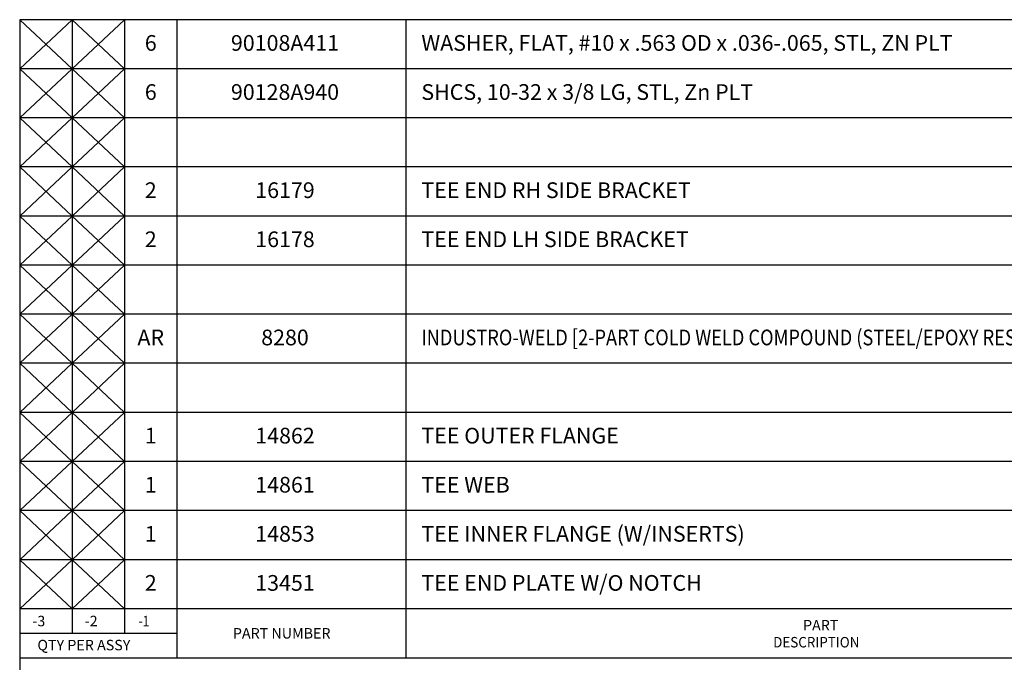
# Model space of a CAD drawing. Extents: x 0.8 to 33.8, y 0.5 to 21.5.
# Drawn here: x 22.2 to 29.8, y 4.5 to 9.5 of the extents above; entities that cross this region are included whole.
import ezdxf
from ezdxf.enums import TextEntityAlignment as Align

# ---------------------------------------------------------------- set-up
doc = ezdxf.new("R2010")
doc.units = 0
doc.header["$MEASUREMENT"] = 0
for name, color, linetype in [('DIM', 2, 'CONTINUOUS'), ('READLINE', 1, 'CONTINUOUS'), ('TITLE', 1, 'CONTINUOUS')]:
    doc.layers.add(name, color=color, linetype=linetype)
doc.styles.get("Standard").update_dxf_attribs({"font": 'monotxt.shx'})

msp = doc.modelspace()

# ---------------------------------------------------------------- linework, layer by layer
at = {"layer": 'DIM', "color": 2, "linetype": 'Continuous'}
for p, q in [((22.25, 9.4562), (22.65, 9.0812)), ((22.65, 9.4562), (22.25, 9.0812)), ((22.65, 9.0812), (23.05, 9.4562)), ((23.05, 9.0812), (22.65, 9.4562)), ((22.25, 9.0812), (22.65, 8.7062)), ((22.65, 9.0812), (22.25, 8.7062)), ((22.65, 8.7062), (23.05, 9.0812)), ((23.05, 8.7062), (22.65, 9.0812)), ((22.25, 8.7062), (22.65, 8.3312)), ((22.65, 8.7062), (22.25, 8.3312)), ((22.65, 8.3312), (23.05, 8.7062)), ((23.05, 8.3312), (22.65, 8.7062)), ((22.25, 8.3312), (22.65, 7.9562)), ((22.65, 8.3312), (22.25, 7.9562)), ((22.65, 7.9562), (23.05, 8.3312)), ((23.05, 7.9562), (22.65, 8.3312)), ((22.25, 7.9562), (22.65, 7.5812)), ((22.65, 7.9562), (22.25, 7.5812)), ((22.65, 7.5812), (23.05, 7.9562)), ((23.05, 7.5812), (22.65, 7.9562)), ((22.25, 7.5812), (22.65, 7.2062)), ((22.65, 7.5812), (22.25, 7.2062)), ((22.65, 7.2062), (23.05, 7.5812)), ((23.05, 7.2062), (22.65, 7.5812)), ((22.25, 7.2062), (22.65, 6.8312)), ((22.65, 7.2062), (22.25, 6.8312)), ((22.65, 6.8312), (23.05, 7.2062)), ((23.05, 6.8312), (22.65, 7.2062)), ((22.25, 6.8312), (22.65, 6.4562)), ((22.65, 6.8312), (22.25, 6.4562)), ((22.65, 6.4562), (23.05, 6.8312)), ((23.05, 6.4562), (22.65, 6.8312)), ((22.25, 6.4562), (22.65, 6.0812)), ((22.65, 6.4562), (22.25, 6.0812)), ((22.65, 6.0812), (23.05, 6.4562)), ((23.05, 6.0812), (22.65, 6.4562)), ((22.25, 6.0812), (22.65, 5.7062)), ((22.65, 6.0812), (22.25, 5.7062)), ((22.65, 5.7062), (23.05, 6.0812)), ((23.05, 5.7062), (22.65, 6.0812)), ((22.25, 5.7062), (22.65, 5.3312)), ((22.65, 5.7062), (22.25, 5.3312)), ((22.65, 5.3312), (23.05, 5.7062)), ((23.05, 5.3312), (22.65, 5.7062)), ((22.65, 5.3312), (22.25, 4.9562)), ((22.25, 5.3312), (22.65, 4.9562)), ((23.05, 4.9562), (22.65, 5.3312)), ((22.65, 4.9562), (23.05, 5.3312))]:
    msp.add_line(p, q, dxfattribs=at)
at = {"layer": 'READLINE', "color": 7, "linetype": 'Continuous'}
for p, q in [((22.25, 9.4562), (22.25, 4.3312)), ((33.75, 9.4562), (22.25, 9.4562)), ((22.65, 9.4562), (22.65, 4.7687)), ((23.05, 9.4562), (23.05, 4.7687)), ((23.45, 9.4562), (23.45, 4.5812)), ((25.2, 9.4562), (25.2, 4.5812)), ((33.75, 9.0812), (22.25, 9.0812)), ((33.75, 8.7062), (22.25, 8.7062)), ((33.75, 8.3312), (22.25, 8.3312)), ((33.75, 7.9562), (22.25, 7.9562)), ((33.75, 7.5812), (22.25, 7.5812)), ((33.75, 7.2062), (22.25, 7.2062)), ((33.75, 6.8312), (22.25, 6.8312)), ((33.75, 6.4562), (22.25, 6.4562)), ((33.75, 6.0812), (22.25, 6.0812)), ((33.75, 5.7062), (22.25, 5.7062)), ((33.75, 5.3312), (22.25, 5.3312)), ((33.75, 4.9562), (22.25, 4.9562)), ((22.25, 4.7687), (23.45, 4.7687)), ((22.25, 4.5812), (33.75, 4.5812))]:
    msp.add_line(p, q, dxfattribs=at)

# ---------------------------------------------------------------- texts
at = {"layer": 'DIM', "color": 2, "linetype": 'Continuous'}
for s, p in [('-3', (22.3472, 4.8225)), ('-2', (22.7472, 4.8225)), ('PART', (28.2362, 4.7902)), ('PART NUMBER', (23.8793, 4.7287)), ('QTY PER ASSY', (22.3853, 4.6388))]:
    msp.add_text(s, height=0.08, dxfattribs=at).set_placement(p)
for s, width, p in [('-1', 0.833, (23.1586, 4.8225)), ('DESCRIPTION', 0.939273, (28.0077, 4.6607))]:
    msp.add_text(s, height=0.08, dxfattribs=dict(at, width=width)).set_placement(p)
at = {"layer": 'TITLE', "color": 2, "linetype": 'Continuous'}
for s, p in [('6', (23.2515, 9.2187)), ('90108A411', (24.2774, 9.2187)), ('6', (23.2515, 8.8437)), ('90128A940', (24.2774, 8.8437)), ('2', (23.2515, 8.0937)), ('16179', (24.2774, 8.0937)), ('2', (23.2515, 7.7187)), ('16178', (24.2774, 7.7187)), ('AR', (23.2515, 6.9687)), ('8280', (24.2774, 6.9687)), ('1', (23.2515, 6.2187)), ('14862', (24.2774, 6.2187)), ('1', (23.2515, 5.8437)), ('14861', (24.2774, 5.8437)), ('1', (23.2515, 5.4687)), ('14853', (24.2774, 5.4687)), ('2', (23.2515, 5.0937)), ('13451', (24.2774, 5.0937))]:
    msp.add_text(s, height=0.12, dxfattribs=at).set_placement(p, align=Align.CENTER)
for s, p in [('WASHER, FLAT, #10 x .563 OD x .036-.065, STL, ZN PLT', (25.3195, 9.2187)), ('SHCS, 10-32 x 3/8 LG, STL, Zn PLT', (25.3195, 8.8437)), ('TEE END RH SIDE BRACKET', (25.3195, 8.0937)), ('TEE END LH SIDE BRACKET', (25.3195, 7.7187)), ('TEE OUTER FLANGE', (25.3195, 6.2187)), ('TEE WEB', (25.3195, 5.8437)), ('TEE INNER FLANGE (W/INSERTS)', (25.3195, 5.4687)), ('TEE END PLATE W/O NOTCH', (25.3195, 5.0937))]:
    msp.add_text(s, height=0.12, dxfattribs=at).set_placement(p)
at = {"layer": 'TITLE', "color": 2, "linetype": 'Continuous', "width": 0.85}
msp.add_text('INDUSTRO-WELD [2-PART COLD WELD COMPOUND (STEEL/EPOXY RESIN)]', height=0.12, dxfattribs=at).set_placement((25.3195, 6.9687))

doc.saveas('drawing.dxf')
